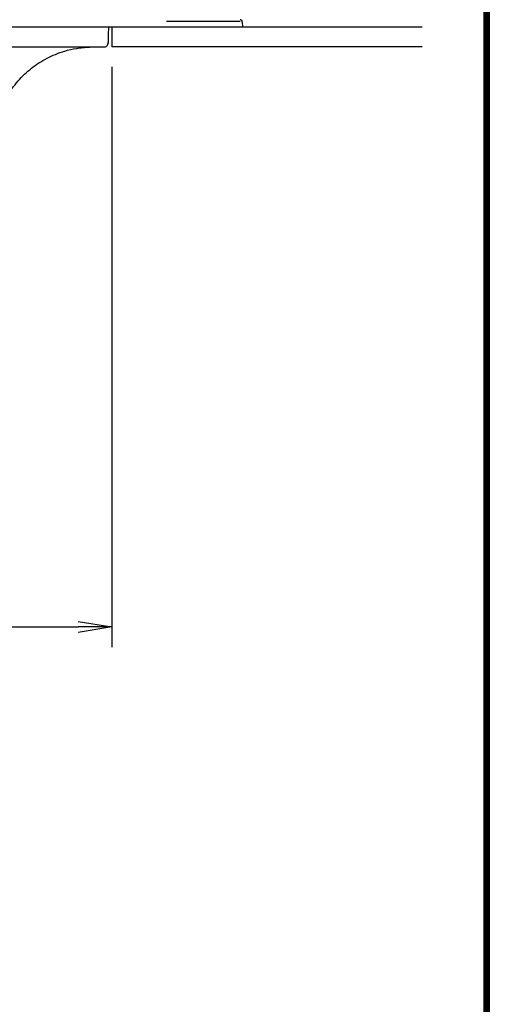
# Model space of a CAD drawing. Extents: x 1007 to 1805, y 20 to 572.
# Drawn here: x 1734 to 1805, y 296 to 443 of the extents above; entities that cross this region are included whole.
import ezdxf

# ---------------------------------------------------------------- set-up
doc = ezdxf.new("R2010")
doc.units = 0
doc.header["$LTSCALE"] = 2
doc.layers.get('0').update_dxf_attribs({"linetype": 'CONTINUOUS'})
doc.layers.get('DEFPOINTS').update_dxf_attribs({"linetype": 'CONTINUOUS'})
for name, color, linetype in [('SEIHIN', 3, 'CONTINUOUS'), ('SUNPOU', 4, 'CONTINUOUS'), ('ZUWAKU', 7, 'CONTINUOUS')]:
    doc.layers.add(name, color=color, linetype=linetype)
doc.styles.get("Standard").update_dxf_attribs({"font": 'TXT', "bigfont": 'bigfont.shx'})
doc.dimstyles.get("Standard").update_dxf_attribs({"dimtxt": 6, "dimasz": 6, "dimexe": 3, "dimexo": 3, "dimgap": 3, "dimtad": 3, "dimdec": 0, "dimzin": 0, "dimdsep": 46, "dimtxsty": 'STANDARD', "dimblk": 'OPEN', "dimcen": 0, "dimclrd": 256, "dimclre": 256, "dimclrt": 256, "dimadec": 0, "dimazin": 0, "dimtfac": 1, "dimtdec": 0, "dimtofl": 0, "dimtmove": 0, "dimatfit": 3, "dimldrblk": 'OPEN', "dimfxl": 1, "dimtolj": 1, "dimtzin": 0, "dimlwd": -1, "dimlwe": -1, "dimarcsym": 0})

# ---------------------------------------------------------------- blocks, each defined once
blk = doc.blocks.new('_OPEN')
at = {"color": 0, "linetype": 'ByBlock'}
for p, q in [((-1, 0.167), (0, 0)), ((0, 0), (-1, -0.167)), ((0, 0), (-1, 0))]:
    blk.add_line(p, q, dxfattribs=at)
blk = doc.blocks.new('*D19')
at = {"layer": 'DEFPOINTS', "color": 0}
for p in [(1607.24, 439.2), (1748.24, 439.2), (1748.24, 352.29)]:
    blk.add_point(p, dxfattribs=at)
at = {"layer": 'SUNPOU'}
for p, q in [((1607.24, 436.2), (1607.24, 349.29)), ((1748.24, 436.2), (1748.24, 349.29)), ((1612.24, 352.29), (1743.24, 352.29))]:
    blk.add_line(p, q, dxfattribs=at)
at = {"layer": 'SUNPOU', "xscale": 5, "yscale": 5, "zscale": 5, "rotation": 180}
blk.add_blockref('_OPEN', (1607.24, 352.29), dxfattribs=at)
at = {"layer": 'SUNPOU', "xscale": 5, "yscale": 5, "zscale": 5}
blk.add_blockref('_OPEN', (1748.24, 352.29), dxfattribs=at)
at = {"layer": 'SUNPOU', "insert": (1677.74, 358.79), "char_height": 7, "attachment_point": 5}
blk.add_mtext('\\A1;穴径φ141', dxfattribs=at)

msp = doc.modelspace()

# ---------------------------------------------------------------- linework, layer by layer
at = {"linetype": 'Continuous'}
for p, q in [((1748.24, 442.2), (1794.76, 442.2)), ((1748.24, 442.2), (1748.24, 439.2)), ((1794.76, 439.2), (1748.24, 439.2))]:
    msp.add_line(p, q, dxfattribs=at)
at = {"layer": 'SEIHIN', "linetype": 'Continuous'}
msp.add_line((1767.81, 442.89), (1767.82, 442.2), dxfattribs=at)
at = {"layer": 'SEIHIN', "linetype": 'Continuous', "flags": 128}
msp.add_lwpolyline([(1747.74, 442.2), (1747.72, 440.99), (1747.7, 439.77)], dxfattribs=at)
at = {"layer": 'SEIHIN', "linetype": 'Continuous'}
msp.add_open_spline([(1756.45, 443.08), (1763.68, 443.08), (1767.47, 443.08), (1767.47, 443.08)], degree=3, dxfattribs=at)
for points, knots in [([(1767.81, 442.89), (1767.81, 442.94), (1767.8, 443.03), (1767.73, 443.14), (1767.63, 443.23), (1767.55, 443.26), (1767.51, 443.28)], [0, 0, 0, 0, 0.253197, 0.500002, 0.746797, 1, 1, 1, 1]), ([(1603, 442.2), (1610.65, 442.2), (1620.84, 442.2), (1632.82, 442.2), (1646.5, 442.2), (1662.02, 442.2), (1677.82, 442.2), (1693.61, 442.2), (1709.13, 442.2), (1722.82, 442.2), (1736.5, 442.2), (1747.86, 442.2), (1755.76, 442.2), (1763.66, 442.2), (1767.82, 442.2), (1767.82, 442.2)], [0.59375, 0.59375, 0.59375, 0.59375, 0.6666667, 0.6666667, 0.6666667, 0.75, 0.75, 0.75, 0.8333333, 0.8333333, 0.8333333, 0.9166667, 0.9166667, 0.9166667, 1, 1, 1, 1]), ([(1747.1, 439.2), (1747.16, 439.21), (1747.3, 439.22), (1747.48, 439.32), (1747.61, 439.47), (1747.68, 439.64), (1747.69, 439.75), (1747.7, 439.79)], [0, 0, 0, 0, 0.216715, 0.433525, 0.65021, 0.868313, 1, 1, 1, 1]), ([(1608.38, 439.2), (1609.89, 439.2), (1610.71, 439.2), (1612.56, 439.2), (1614.87, 439.2), (1617.65, 439.2), (1620.88, 439.2), (1624.54, 439.2), (1628.6, 439.2), (1633.02, 439.2), (1637.78, 439.2), (1642.83, 439.2), (1648.15, 439.2), (1653.69, 439.2), (1659.41, 439.2), (1665.27, 439.2), (1671.22, 439.2), (1677.21, 439.2), (1683.21, 439.2), (1689.18, 439.2), (1695.05, 439.2), (1700.8, 439.2), (1706.37, 439.2), (1711.73, 439.2), (1716.85, 439.2), (1720.01, 439.2), (1747.1, 439.2)], [0, 0, 0, 0, 0.041651, 0.083347, 0.125, 0.166666, 0.208329, 0.25, 0.291675, 0.333338, 0.375, 0.416656, 0.458354, 0.5, 0.54165, 0.583347, 0.625, 0.666665, 0.708329, 0.75, 0.791675, 0.833338, 0.875, 0.916656, 0.958351, 1, 1, 1, 1]), ([(1730.49, 424.2), (1730.52, 424.99), (1730.59, 426.48), (1731.08, 428.54), (1731.73, 430.28), (1732.54, 431.84), (1733.44, 433.18), (1734.43, 434.36), (1735.42, 435.35), (1736.48, 436.22), (1737.63, 437.01), (1738.84, 437.67), (1740.17, 438.26), (1741.68, 438.74), (1743.48, 439.12), (1744.79, 439.17), (1745.49, 439.2)], [0, 0, 0, 0, 0.100843, 0.18977, 0.268053, 0.336421, 0.412811, 0.474061, 0.532246, 0.590347, 0.648457, 0.709906, 0.766482, 0.833217, 0.910712, 1, 1, 1, 1])]:
    msp.add_open_spline(points, degree=3, knots=knots, dxfattribs=at)
at = {"layer": 'ZUWAKU'}
for points in [[(1007.22, 571.56), (1007.22, 19.96), (1804.82, 19.96), (1804.82, 571.56)], [(1007.42, 571.36), (1007.42, 20.16), (1804.62, 20.16), (1804.62, 571.36)], [(1007.62, 571.16), (1007.62, 20.36), (1804.42, 20.36), (1804.42, 571.16)], [(1007.82, 570.96), (1007.82, 20.56), (1804.22, 20.56), (1804.22, 570.96)], [(1008.02, 570.76), (1008.02, 20.76), (1804.02, 20.76), (1804.02, 570.76)]]:
    msp.add_lwpolyline(points, close=True, dxfattribs=at)

# ---------------------------------------------------------------- dimensions: what is measured, and where the dimension line sits
at = {"layer": 'SUNPOU', "color": 3}
dim = msp.add_linear_dim(base=(1748.24, 352.29), p1=(1607.24, 439.2), p2=(1748.24, 439.2), text='穴径φ141', dimstyle='STANDARD', override={"dimtxt": 7, "dimasz": 5, "dimgap": 3}, dxfattribs=at)
dim.commit()
dim.dimension.update_dxf_attribs({"geometry": '*D19', "text_midpoint": (1677.74, 358.79)})

doc.saveas('drawing.dxf')
